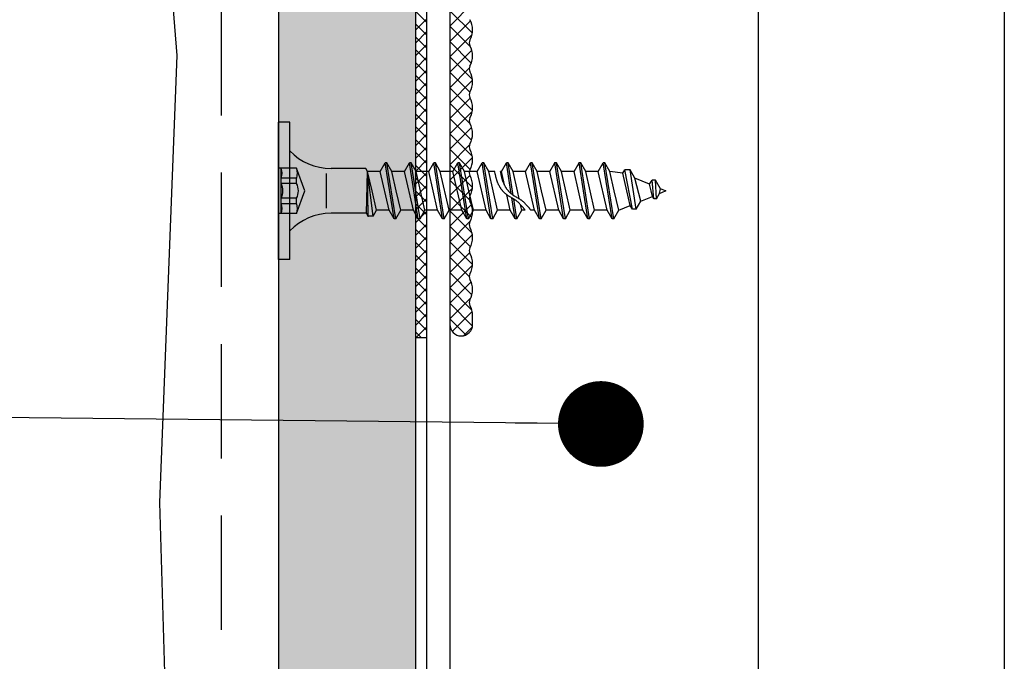
# Model space of a CAD drawing. Units: millimetres. Extents: x 2100 to 13755, y 1485 to 2970.
# Drawn here: x 4654 to 4740, y 2426 to 2482 of the extents above; entities that cross this region are included whole.
import ezdxf

# ---------------------------------------------------------------- set-up
doc = ezdxf.new("R2010")
doc.units = ezdxf.units.MM
doc.header["$LTSCALE"] = 5
doc.header["$PDSIZE"] = 50
doc.linetypes.add('KL', pattern=[3, 2, -1])
doc.layers.get('0').update_dxf_attribs({"color": 1, "linetype": 'CONTINUOUS'})
for name, color, linetype in [('R-018', 5, 'CONTINUOUS'), ('R3-1', 6, 'CONTINUOUS'), ('R3-2', 2, 'CONTINUOUS'), ('R3-2KL', 2, 'KL'), ('R5AINE', 13, 'CONTINUOUS'), ('R5RASSOLID', 135, 'CONTINUOUS'), ('R7', 7, 'CONTINUOUS'), ('R8MERKINNAT', 7, 'CONTINUOUS')]:
    doc.layers.add(name, color=color, linetype=linetype)
doc.styles.add('AINS', font='ARIALN.TTF')
doc.dimstyles.new('AIYMPLEAD2_KELT', dxfattribs={"dimscale": 100, "dimtxt": 3.5, "dimasz": 1.5, "dimexe": 2, "dimexo": 3, "dimgap": 1, "dimtad": 1, "dimdec": 0, "dimzin": 0, "dimdsep": 46, "dimtxsty": 'AINS', "dimblk1": 'DOT', "dimblk2": 'DOT', "dimsah": 1, "dimcen": 3, "dimdle": 1, "dimclrd": 1, "dimclre": 1, "dimclrt": 2, "dimadec": 0, "dimazin": 0, "dimtfac": 1, "dimtdec": 0, "dimtix": 1, "dimtofl": 0, "dimtmove": 0, "dimatfit": 3, "dimldrblk": 'DOT', "dimfxl": 1, "dimtolj": 1, "dimtzin": 0, "dimarcsym": 0})

# ---------------------------------------------------------------- blocks, each defined once
blk = doc.blocks.new('_DOT')
at = {"color": 0, "linetype": 'ByBlock'}
blk.add_line((-0.5, 0), (-1, 0), dxfattribs=at)
at = {"color": 0, "linetype": 'ByBlock', "const_width": 0.5}
blk.add_lwpolyline([(-0.25, 0, 1), (0.25, 0, 1)], format="xyb", close=True, dxfattribs=at)

msp = doc.modelspace()

# ---------------------------------------------------------------- hatches: boundary and pattern name
at = {"layer": 'R5RASSOLID'}
h = msp.add_hatch(color=256, dxfattribs=at)
h.dxf.hatch_style = 1
h.paths.add_polyline_path([(4688.54, 2713.845), (4676.54, 2713.845), (4676.54, 2121.072), (4688.54, 2121.072)])

# ---------------------------------------------------------------- linework, layer by layer
at = {"color": 5, "linetype": 'Continuous'}
for p, q in [((4691.54, 2553.785), (4691.54, 2455.785)), ((4693.54, 2455.785), (4693.54, 2456.57))]:
    msp.add_line(p, q, dxfattribs=at)
at = {"color": 5, "lineweight": 9}
for p, q in [((4691.54, 2481.886), (4693.54, 2483.885)), ((4691.54, 2483.233), (4693.515, 2481.258)), ((4691.54, 2480.539), (4693.355, 2482.353)), ((4691.54, 2481.886), (4693.364, 2480.062)), ((4691.54, 2479.192), (4693.492, 2481.143)), ((4691.54, 2480.539), (4693.426, 2478.653)), ((4691.54, 2477.845), (4693.472, 2479.776)), ((4691.54, 2479.192), (4693.531, 2477.201)), ((4691.54, 2476.497), (4693.243, 2478.2)), ((4691.54, 2477.845), (4693.29, 2476.095)), ((4691.54, 2475.15), (4693.536, 2477.146)), ((4691.54, 2476.497), (4693.526, 2474.512)), ((4691.54, 2473.803), (4693.328, 2475.591)), ((4691.54, 2475.15), (4693.28, 2473.41)), ((4691.54, 2472.456), (4693.513, 2474.429)), ((4691.54, 2473.803), (4693.447, 2471.897)), ((4691.54, 2471.109), (4693.454, 2473.023)), ((4691.54, 2472.456), (4693.519, 2470.478)), ((4691.54, 2469.762), (4693.264, 2471.486)), ((4691.54, 2471.109), (4693.318, 2469.332)), ((4691.54, 2468.415), (4693.529, 2470.404)), ((4691.54, 2469.762), (4693.533, 2467.769)), ((4691.54, 2467.068), (4693.3, 2468.827)), ((4691.54, 2468.415), (4693.247, 2466.708)), ((4691.54, 2465.721), (4693.527, 2467.708)), ((4691.54, 2467.068), (4693.466, 2465.143)), ((4691.54, 2464.374), (4693.433, 2466.267)), ((4691.54, 2465.721), (4693.501, 2463.761)), ((4691.54, 2463.027), (4693.336, 2464.823)), ((4691.54, 2464.374), (4693.345, 2462.569)), ((4691.54, 2461.68), (4693.519, 2463.659)), ((4691.54, 2463.027), (4693.538, 2461.029)), ((4691.54, 2460.333), (4693.275, 2462.067)), ((4691.54, 2461.68), (4693.24, 2459.98)), ((4691.54, 2458.986), (4693.536, 2460.981)), ((4691.54, 2460.333), (4693.483, 2458.39)), ((4691.54, 2457.639), (4693.412, 2459.51)), ((4691.54, 2458.986), (4693.475, 2457.052)), ((4691.54, 2456.292), (4693.405, 2458.157)), ((4691.54, 2457.639), (4693.531, 2455.648)), ((4691.758, 2455.162), (4693.508, 2456.912)), ((4691.54, 2456.292), (4692.956, 2454.876)), ((4692.75, 2454.808), (4693.518, 2455.576))]:
    msp.add_line(p, q, dxfattribs=at)
at = {"color": 5, "linetype": 'Continuous'}
for centre, radius, start, end in [((4691.74, 2481.557), 1.8, 0, 29.59185), ((4691.74, 2481.557), 1.8, 330.40815, 360), ((4693.74, 2480.421), 0.5, 150.40815, 180), ((4693.74, 2480.421), 0.5, 180, 209.59185), ((4691.74, 2479.285), 1.8, 0, 29.59185), ((4691.74, 2479.285), 1.8, 330.40815, 360), ((4693.74, 2478.15), 0.5, 150.40815, 180), ((4693.74, 2478.15), 0.5, 180, 209.59185), ((4691.74, 2477.014), 1.8, 0, 29.59185), ((4691.74, 2477.014), 1.8, 330.40815, 360), ((4693.74, 2475.878), 0.5, 150.40815, 180), ((4693.74, 2475.878), 0.5, 180, 209.59185), ((4691.74, 2474.742), 1.8, 0, 29.59185), ((4691.74, 2474.742), 1.8, 330.40815, 360), ((4693.74, 2473.606), 0.5, 150.40815, 180), ((4693.74, 2473.606), 0.5, 180, 209.59185), ((4691.74, 2472.471), 1.8, 0, 29.59185), ((4691.74, 2472.471), 1.8, 330.40815, 360), ((4693.74, 2471.335), 0.5, 150.40815, 180), ((4693.74, 2471.335), 0.5, 180, 209.59185), ((4691.74, 2470.199), 1.8, 0, 29.59185), ((4691.74, 2470.199), 1.8, 330.40815, 360), ((4693.74, 2469.063), 0.5, 150.40815, 180), ((4693.74, 2469.063), 0.5, 180, 209.59185), ((4691.74, 2467.927), 1.8, 0, 29.59185), ((4691.74, 2467.927), 1.8, 330.40815, 360), ((4693.74, 2466.792), 0.5, 150.40815, 180), ((4693.74, 2466.792), 0.5, 180, 209.59185), ((4691.74, 2465.656), 1.8, 0, 29.59185), ((4691.74, 2465.656), 1.8, 330.40815, 360), ((4693.74, 2464.52), 0.5, 150.40815, 180), ((4693.74, 2464.52), 0.5, 180, 209.59185), ((4691.74, 2463.384), 1.8, 0, 29.59185), ((4691.74, 2463.384), 1.8, 330.40815, 360), ((4693.74, 2462.249), 0.5, 150.40815, 180), ((4693.74, 2462.249), 0.5, 180, 209.59185), ((4691.74, 2461.113), 1.8, 0, 29.59185), ((4691.74, 2461.113), 1.8, 330.40815, 360), ((4693.74, 2459.977), 0.5, 150.40815, 180), ((4693.74, 2459.977), 0.5, 180, 209.59185), ((4691.74, 2458.841), 1.8, 0, 29.59185), ((4691.74, 2458.841), 1.8, 330.40815, 360), ((4693.74, 2457.705), 0.5, 150.40815, 180), ((4693.74, 2457.705), 0.5, 180, 209.59185), ((4691.74, 2456.57), 1.8, 0, 29.59185), ((4692.54, 2455.785), 1, 180, 0)]:
    msp.add_arc(centre, radius, start, end, dxfattribs=at)
at = {"layer": 'R-018'}
for p, q in [((4740.07, 2713.845), (4740.07, 2458.705)), ((4740.07, 2458.705), (4740.07, 2172.59))]:
    msp.add_line(p, q, dxfattribs=at)
at = {"layer": 'R-018', "color": 5, "linetype": 'Continuous'}
for p, q in [((4676.54, 2461.474), (4676.54, 2473.474)), ((4677.54, 2473.474), (4676.54, 2473.474)), ((4677.54, 2461.474), (4677.54, 2473.474)), ((4685.457, 2469.174), (4685.89, 2469.924)), ((4686.664, 2465.024), (4685.89, 2469.924)), ((4686.04, 2469.924), (4685.89, 2469.924)), ((4686.473, 2469.174), (4686.04, 2469.924)), ((4686.814, 2465.024), (4686.04, 2469.924)), ((4687.577, 2469.174), (4688.01, 2469.924)), ((4688.784, 2465.024), (4688.01, 2469.924)), ((4688.16, 2469.924), (4688.01, 2469.924)), ((4688.934, 2465.024), (4688.16, 2469.924)), ((4688.593, 2469.174), (4688.16, 2469.924)), ((4689.697, 2469.174), (4690.13, 2469.924)), ((4690.28, 2469.924), (4690.13, 2469.924)), ((4690.904, 2465.024), (4690.13, 2469.924)), ((4691.054, 2465.024), (4690.28, 2469.924)), ((4690.713, 2469.174), (4690.28, 2469.924)), ((4691.817, 2469.174), (4692.25, 2469.924)), ((4693.024, 2465.024), (4692.25, 2469.924)), ((4692.4, 2469.924), (4692.25, 2469.924)), ((4693.174, 2465.024), (4692.4, 2469.924)), ((4692.833, 2469.174), (4692.4, 2469.924)), ((4693.937, 2469.174), (4694.37, 2469.924)), ((4694.52, 2469.924), (4694.37, 2469.924)), ((4695.144, 2465.024), (4694.37, 2469.924)), ((4695.294, 2465.024), (4694.52, 2469.924)), ((4694.953, 2469.174), (4694.52, 2469.924)), ((4696.057, 2469.174), (4696.49, 2469.924)), ((4696.918, 2467.214), (4696.49, 2469.924)), ((4696.64, 2469.924), (4696.49, 2469.924)), ((4697.089, 2467.083), (4696.64, 2469.924)), ((4697.073, 2469.174), (4696.64, 2469.924)), ((4698.177, 2469.174), (4698.61, 2469.924)), ((4698.76, 2469.924), (4698.61, 2469.924)), ((4699.384, 2465.024), (4698.61, 2469.924)), ((4699.534, 2465.024), (4698.76, 2469.924)), ((4699.193, 2469.174), (4698.76, 2469.924)), ((4700.297, 2469.174), (4700.73, 2469.924)), ((4700.88, 2469.924), (4700.73, 2469.924)), ((4701.504, 2465.024), (4700.73, 2469.924)), ((4701.313, 2469.174), (4700.88, 2469.924)), ((4701.654, 2465.024), (4700.88, 2469.924)), ((4702.417, 2469.174), (4702.85, 2469.924)), ((4703, 2469.924), (4702.85, 2469.924)), ((4703.624, 2465.024), (4702.85, 2469.924)), ((4703.433, 2469.174), (4703, 2469.924)), ((4703.774, 2465.024), (4703, 2469.924)), ((4704.537, 2469.174), (4704.97, 2469.924)), ((4705.744, 2465.024), (4704.97, 2469.924)), ((4705.12, 2469.924), (4704.97, 2469.924)), ((4705.894, 2465.024), (4705.12, 2469.924)), ((4705.553, 2469.174), (4705.12, 2469.924)), ((4678.14, 2469.449), (4676.54, 2469.449)), ((4676.79, 2465.499), (4676.79, 2469.449)), ((4678.859, 2467.474), (4678.14, 2469.449)), ((4680.74, 2465.964), (4680.74, 2468.998)), ((4684.203, 2469.434), (4681.149, 2469.434)), ((4684.353, 2469.174), (4684.203, 2469.434)), ((4684.261, 2465.514), (4684.353, 2469.174)), ((4684.835, 2465.269), (4684.353, 2469.174)), ((4684.402, 2465.269), (4684.353, 2469.174)), ((4685.457, 2469.174), (4684.353, 2469.174)), ((4684.74, 2467.474), (4684.353, 2469.174)), ((4686.231, 2465.774), (4685.457, 2469.174)), ((4686.86, 2467.474), (4686.473, 2469.174)), ((4687.577, 2469.174), (4686.473, 2469.174)), ((4688.351, 2465.774), (4687.577, 2469.174)), ((4689.697, 2469.174), (4688.593, 2469.174)), ((4688.98, 2467.474), (4688.593, 2469.174)), ((4690.471, 2465.774), (4689.697, 2469.174)), ((4691.817, 2469.174), (4690.713, 2469.174)), ((4691.817, 2469.174), (4690.713, 2469.174)), ((4691.487, 2465.774), (4690.713, 2469.174)), ((4692.591, 2465.774), (4691.817, 2469.174)), ((4693.937, 2469.174), (4692.833, 2469.174)), ((4693.937, 2469.174), (4692.833, 2469.174)), ((4693.22, 2467.474), (4692.833, 2469.174)), ((4694.711, 2465.774), (4693.937, 2469.174)), ((4695.483, 2469.174), (4694.953, 2469.174)), ((4695.34, 2467.474), (4694.953, 2469.174)), ((4695.526, 2468.949), (4695.483, 2469.174)), ((4695.537, 2468.893), (4695.526, 2468.949)), ((4695.548, 2468.837), (4695.537, 2468.893)), ((4695.56, 2468.781), (4695.548, 2468.837)), ((4695.572, 2468.725), (4695.56, 2468.781)), ((4696.057, 2469.174), (4695.983, 2469.174)), ((4696.026, 2468.949), (4695.983, 2469.174)), ((4696.037, 2468.893), (4696.026, 2468.949)), ((4696.048, 2468.837), (4696.037, 2468.893)), ((4696.06, 2468.781), (4696.048, 2468.837)), ((4696.327, 2467.989), (4696.057, 2469.174)), ((4696.072, 2468.725), (4696.06, 2468.781)), ((4698.177, 2469.174), (4697.073, 2469.174)), ((4697.46, 2467.474), (4697.073, 2469.174)), ((4698.951, 2465.774), (4698.177, 2469.174)), ((4700.297, 2469.174), (4699.193, 2469.174)), ((4700.297, 2469.174), (4699.193, 2469.174)), ((4699.58, 2467.474), (4699.193, 2469.174)), ((4701.071, 2465.774), (4700.297, 2469.174)), ((4702.417, 2469.174), (4701.313, 2469.174)), ((4701.7, 2467.474), (4701.313, 2469.174)), ((4703.191, 2465.774), (4702.417, 2469.174)), ((4704.537, 2469.174), (4703.433, 2469.174)), ((4703.82, 2467.474), (4703.433, 2469.174)), ((4705.311, 2465.774), (4704.537, 2469.174)), ((4706.692, 2469.023), (4705.553, 2469.174)), ((4705.94, 2467.474), (4705.553, 2469.174)), ((4706.692, 2469.023), (4706.865, 2469.323)), ((4707.044, 2467.474), (4706.692, 2469.023)), ((4707.519, 2465.874), (4706.865, 2469.323)), ((4707.319, 2469.323), (4706.865, 2469.323)), ((4707.858, 2465.874), (4707.319, 2469.323)), ((4707.744, 2468.587), (4707.319, 2469.323)), ((4678.14, 2468.596), (4676.79, 2468.596)), ((4678.14, 2468.115), (4676.79, 2468.115)), ((4678.14, 2468.115), (4678.14, 2468.596)), ((4695.583, 2468.677), (4695.572, 2468.725)), ((4695.595, 2468.629), (4695.583, 2468.677)), ((4695.607, 2468.582), (4695.595, 2468.629)), ((4695.62, 2468.534), (4695.607, 2468.582)), ((4695.633, 2468.487), (4695.62, 2468.534)), ((4695.647, 2468.44), (4695.633, 2468.487)), ((4695.662, 2468.393), (4695.647, 2468.44)), ((4695.678, 2468.347), (4695.662, 2468.393)), ((4695.694, 2468.3), (4695.678, 2468.347)), ((4695.711, 2468.254), (4695.694, 2468.3)), ((4695.729, 2468.208), (4695.711, 2468.254)), ((4695.747, 2468.163), (4695.729, 2468.208)), ((4695.767, 2468.118), (4695.747, 2468.163)), ((4695.787, 2468.073), (4695.767, 2468.118)), ((4695.808, 2468.028), (4695.787, 2468.073)), ((4695.829, 2467.984), (4695.808, 2468.028)), ((4695.848, 2467.947), (4695.829, 2467.984)), ((4695.867, 2467.911), (4695.848, 2467.947)), ((4695.887, 2467.875), (4695.867, 2467.911)), ((4696.083, 2468.677), (4696.072, 2468.725)), ((4696.095, 2468.629), (4696.083, 2468.677)), ((4696.107, 2468.582), (4696.095, 2468.629)), ((4696.12, 2468.534), (4696.107, 2468.582)), ((4696.133, 2468.487), (4696.12, 2468.534)), ((4696.147, 2468.44), (4696.133, 2468.487)), ((4696.162, 2468.393), (4696.147, 2468.44)), ((4696.178, 2468.347), (4696.162, 2468.393)), ((4696.194, 2468.3), (4696.178, 2468.347)), ((4696.211, 2468.254), (4696.194, 2468.3)), ((4696.229, 2468.208), (4696.211, 2468.254)), ((4696.247, 2468.163), (4696.229, 2468.208)), ((4696.267, 2468.118), (4696.247, 2468.163)), ((4696.287, 2468.073), (4696.267, 2468.118)), ((4696.308, 2468.028), (4696.287, 2468.073)), ((4696.329, 2467.984), (4696.308, 2468.028)), ((4696.348, 2467.947), (4696.329, 2467.984)), ((4696.367, 2467.911), (4696.348, 2467.947)), ((4696.387, 2467.875), (4696.367, 2467.911)), ((4708.264, 2466.576), (4707.744, 2468.587)), ((4709.032, 2468.053), (4707.744, 2468.587)), ((4709.032, 2468.053), (4709.246, 2468.424)), ((4709.164, 2467.474), (4709.032, 2468.053)), ((4709.4, 2466.774), (4709.246, 2468.424)), ((4709.531, 2468.424), (4709.246, 2468.424)), ((4709.969, 2467.665), (4709.531, 2468.424)), ((4709.623, 2466.774), (4709.531, 2468.424)), ((4678.14, 2465.499), (4678.859, 2467.474)), ((4685.127, 2465.774), (4684.74, 2467.474)), ((4687.247, 2465.774), (4686.86, 2467.474)), ((4689.367, 2465.774), (4688.98, 2467.474)), ((4693.607, 2465.774), (4693.22, 2467.474)), ((4695.727, 2465.774), (4695.34, 2467.474)), ((4695.907, 2467.839), (4695.887, 2467.875)), ((4695.928, 2467.804), (4695.907, 2467.839)), ((4695.949, 2467.769), (4695.928, 2467.804)), ((4695.971, 2467.734), (4695.949, 2467.769)), ((4695.994, 2467.7), (4695.971, 2467.734)), ((4696.017, 2467.666), (4695.994, 2467.7)), ((4696.04, 2467.632), (4696.017, 2467.666)), ((4696.064, 2467.599), (4696.04, 2467.632)), ((4696.089, 2467.566), (4696.064, 2467.599)), ((4696.114, 2467.533), (4696.089, 2467.566)), ((4696.14, 2467.501), (4696.114, 2467.533)), ((4696.166, 2467.47), (4696.14, 2467.501)), ((4696.192, 2467.438), (4696.166, 2467.47)), ((4696.217, 2467.41), (4696.192, 2467.438)), ((4696.243, 2467.382), (4696.217, 2467.41)), ((4696.269, 2467.355), (4696.243, 2467.382)), ((4696.295, 2467.328), (4696.269, 2467.355)), ((4696.322, 2467.302), (4696.295, 2467.328)), ((4696.349, 2467.276), (4696.322, 2467.302)), ((4696.377, 2467.25), (4696.349, 2467.276)), ((4696.405, 2467.225), (4696.377, 2467.25)), ((4696.407, 2467.839), (4696.387, 2467.875)), ((4696.434, 2467.201), (4696.405, 2467.225)), ((4696.428, 2467.804), (4696.407, 2467.839)), ((4696.449, 2467.769), (4696.428, 2467.804)), ((4696.463, 2467.177), (4696.434, 2467.201)), ((4696.471, 2467.734), (4696.449, 2467.769)), ((4696.493, 2467.153), (4696.463, 2467.177)), ((4696.494, 2467.7), (4696.471, 2467.734)), ((4696.523, 2467.13), (4696.493, 2467.153)), ((4696.517, 2467.666), (4696.494, 2467.7)), ((4696.54, 2467.632), (4696.517, 2467.666)), ((4696.831, 2465.774), (4696.522, 2467.131)), ((4696.553, 2467.108), (4696.523, 2467.13)), ((4696.564, 2467.599), (4696.54, 2467.632)), ((4696.584, 2467.086), (4696.553, 2467.108)), ((4696.589, 2467.566), (4696.564, 2467.599)), ((4696.615, 2467.065), (4696.584, 2467.086)), ((4696.614, 2467.533), (4696.589, 2467.566)), ((4696.64, 2467.501), (4696.614, 2467.533)), ((4696.647, 2467.044), (4696.615, 2467.065)), ((4696.666, 2467.47), (4696.64, 2467.501)), ((4696.683, 2467.021), (4696.647, 2467.044)), ((4696.692, 2467.438), (4696.666, 2467.47)), ((4696.717, 2467.41), (4696.692, 2467.438)), ((4696.743, 2467.382), (4696.717, 2467.41)), ((4696.769, 2467.355), (4696.743, 2467.382)), ((4696.795, 2467.328), (4696.769, 2467.355)), ((4696.822, 2467.302), (4696.795, 2467.328)), ((4696.849, 2467.276), (4696.822, 2467.302)), ((4696.877, 2467.25), (4696.849, 2467.276)), ((4696.905, 2467.225), (4696.877, 2467.25)), ((4696.934, 2467.201), (4696.905, 2467.225)), ((4696.963, 2467.177), (4696.934, 2467.201)), ((4696.993, 2467.153), (4696.963, 2467.177)), ((4697.023, 2467.13), (4696.993, 2467.153)), ((4697.053, 2467.108), (4697.023, 2467.13)), ((4697.084, 2467.086), (4697.053, 2467.108)), ((4697.115, 2467.065), (4697.084, 2467.086)), ((4697.147, 2467.044), (4697.115, 2467.065)), ((4697.183, 2467.021), (4697.147, 2467.044)), ((4697.62, 2466.771), (4697.46, 2467.474)), ((4699.967, 2465.774), (4699.58, 2467.474)), ((4702.087, 2465.774), (4701.7, 2467.474)), ((4704.207, 2465.774), (4703.82, 2467.474)), ((4706.327, 2465.774), (4705.94, 2467.474)), ((4707.336, 2466.192), (4707.044, 2467.474)), ((4709.273, 2466.994), (4709.164, 2467.474)), ((4709.623, 2466.774), (4709.901, 2467.254)), ((4709.901, 2467.254), (4709.969, 2467.665)), ((4709.901, 2467.254), (4710.431, 2467.474)), ((4710.431, 2467.474), (4709.969, 2467.665)), ((4678.14, 2466.833), (4676.79, 2466.833)), ((4678.14, 2466.352), (4676.79, 2466.352)), ((4678.14, 2466.352), (4678.14, 2466.833)), ((4696.72, 2466.999), (4696.683, 2467.021)), ((4696.757, 2466.977), (4696.72, 2466.999)), ((4696.794, 2466.955), (4696.757, 2466.977)), ((4696.869, 2466.913), (4696.794, 2466.955)), ((4696.944, 2466.871), (4696.869, 2466.913)), ((4697.019, 2466.829), (4696.944, 2466.871)), ((4697.264, 2465.024), (4696.975, 2466.854)), ((4697.057, 2466.808), (4697.019, 2466.829)), ((4697.094, 2466.786), (4697.057, 2466.808)), ((4697.13, 2466.764), (4697.094, 2466.786)), ((4697.167, 2466.742), (4697.13, 2466.764)), ((4697.414, 2465.024), (4697.14, 2466.758)), ((4697.202, 2466.719), (4697.167, 2466.742)), ((4697.22, 2466.999), (4697.183, 2467.021)), ((4697.238, 2466.696), (4697.202, 2466.719)), ((4697.257, 2466.977), (4697.22, 2466.999)), ((4697.274, 2466.671), (4697.238, 2466.696)), ((4697.294, 2466.955), (4697.257, 2466.977)), ((4697.31, 2466.646), (4697.274, 2466.671)), ((4697.369, 2466.913), (4697.294, 2466.955)), ((4697.345, 2466.62), (4697.31, 2466.646)), ((4697.38, 2466.593), (4697.345, 2466.62)), ((4697.444, 2466.871), (4697.369, 2466.913)), ((4697.414, 2466.565), (4697.38, 2466.593)), ((4697.448, 2466.537), (4697.414, 2466.565)), ((4697.519, 2466.829), (4697.444, 2466.871)), ((4697.481, 2466.508), (4697.448, 2466.537)), ((4697.514, 2466.479), (4697.481, 2466.508)), ((4697.547, 2466.449), (4697.514, 2466.479)), ((4697.557, 2466.808), (4697.519, 2466.829)), ((4697.579, 2466.418), (4697.547, 2466.449)), ((4697.594, 2466.786), (4697.557, 2466.808)), ((4697.611, 2466.387), (4697.579, 2466.418)), ((4697.63, 2466.764), (4697.594, 2466.786)), ((4697.643, 2466.356), (4697.611, 2466.387)), ((4697.667, 2466.742), (4697.63, 2466.764)), ((4697.674, 2466.324), (4697.643, 2466.356)), ((4697.702, 2466.719), (4697.667, 2466.742)), ((4697.705, 2466.292), (4697.674, 2466.324)), ((4697.738, 2466.696), (4697.702, 2466.719)), ((4697.736, 2466.26), (4697.705, 2466.292)), ((4697.847, 2465.774), (4697.736, 2466.26)), ((4697.767, 2466.227), (4697.736, 2466.26)), ((4697.774, 2466.671), (4697.738, 2466.696)), ((4697.817, 2466.173), (4697.767, 2466.227)), ((4697.81, 2466.646), (4697.774, 2466.671)), ((4697.845, 2466.62), (4697.81, 2466.646)), ((4697.88, 2466.593), (4697.845, 2466.62)), ((4697.914, 2466.565), (4697.88, 2466.593)), ((4697.948, 2466.537), (4697.914, 2466.565)), ((4697.981, 2466.508), (4697.948, 2466.537)), ((4698.014, 2466.479), (4697.981, 2466.508)), ((4698.047, 2466.449), (4698.014, 2466.479)), ((4698.079, 2466.418), (4698.047, 2466.449)), ((4698.111, 2466.387), (4698.079, 2466.418)), ((4698.143, 2466.356), (4698.111, 2466.387)), ((4698.174, 2466.324), (4698.143, 2466.356)), ((4698.205, 2466.292), (4698.174, 2466.324)), ((4698.236, 2466.26), (4698.205, 2466.292)), ((4698.267, 2466.227), (4698.236, 2466.26)), ((4698.317, 2466.173), (4698.267, 2466.227)), ((4706.327, 2465.774), (4707.336, 2466.192)), ((4707.519, 2465.874), (4707.336, 2466.192)), ((4707.858, 2465.874), (4708.264, 2466.576)), ((4708.264, 2466.576), (4709.273, 2466.994)), ((4709.4, 2466.774), (4709.273, 2466.994)), ((4709.623, 2466.774), (4709.4, 2466.774)), ((4678.14, 2465.499), (4676.54, 2465.499)), ((4684.261, 2465.514), (4681.149, 2465.514)), ((4684.402, 2465.269), (4684.261, 2465.514)), ((4684.835, 2465.269), (4685.127, 2465.774)), ((4686.231, 2465.774), (4685.127, 2465.774)), ((4686.664, 2465.024), (4686.231, 2465.774)), ((4686.814, 2465.024), (4687.247, 2465.774)), ((4688.351, 2465.774), (4687.247, 2465.774)), ((4688.351, 2465.774), (4687.247, 2465.774)), ((4688.784, 2465.024), (4688.351, 2465.774)), ((4688.934, 2465.024), (4689.367, 2465.774)), ((4690.471, 2465.774), (4689.367, 2465.774)), ((4690.471, 2465.774), (4689.367, 2465.774)), ((4690.904, 2465.024), (4690.471, 2465.774)), ((4691.054, 2465.024), (4691.487, 2465.774)), ((4692.591, 2465.774), (4691.487, 2465.774)), ((4692.591, 2465.774), (4691.487, 2465.774)), ((4693.024, 2465.024), (4692.591, 2465.774)), ((4693.174, 2465.024), (4693.607, 2465.774)), ((4694.711, 2465.774), (4693.607, 2465.774)), ((4694.711, 2465.774), (4693.607, 2465.774)), ((4695.144, 2465.024), (4694.711, 2465.774)), ((4695.294, 2465.024), (4695.727, 2465.774)), ((4696.831, 2465.774), (4695.727, 2465.774)), ((4696.831, 2465.774), (4695.727, 2465.774)), ((4697.264, 2465.024), (4696.831, 2465.774)), ((4697.414, 2465.024), (4697.847, 2465.774)), ((4697.865, 2466.118), (4697.817, 2466.173)), ((4698.126, 2465.774), (4697.847, 2465.774)), ((4697.889, 2466.091), (4697.865, 2466.118)), ((4697.913, 2466.063), (4697.889, 2466.091)), ((4697.937, 2466.035), (4697.913, 2466.063)), ((4697.96, 2466.007), (4697.937, 2466.035)), ((4697.982, 2465.979), (4697.96, 2466.007)), ((4698.005, 2465.95), (4697.982, 2465.979)), ((4698.026, 2465.921), (4698.005, 2465.95)), ((4698.048, 2465.892), (4698.026, 2465.921)), ((4698.068, 2465.863), (4698.048, 2465.892)), ((4698.088, 2465.834), (4698.068, 2465.863)), ((4698.108, 2465.804), (4698.088, 2465.834)), ((4698.126, 2465.774), (4698.108, 2465.804)), ((4698.365, 2466.118), (4698.317, 2466.173)), ((4698.389, 2466.091), (4698.365, 2466.118)), ((4698.413, 2466.063), (4698.389, 2466.091)), ((4698.437, 2466.035), (4698.413, 2466.063)), ((4698.46, 2466.007), (4698.437, 2466.035)), ((4698.482, 2465.979), (4698.46, 2466.007)), ((4698.505, 2465.95), (4698.482, 2465.979)), ((4698.526, 2465.921), (4698.505, 2465.95)), ((4698.548, 2465.892), (4698.526, 2465.921)), ((4698.568, 2465.863), (4698.548, 2465.892)), ((4698.588, 2465.834), (4698.568, 2465.863)), ((4698.608, 2465.804), (4698.588, 2465.834)), ((4698.626, 2465.774), (4698.608, 2465.804)), ((4698.951, 2465.774), (4698.626, 2465.774)), ((4699.384, 2465.024), (4698.951, 2465.774)), ((4699.534, 2465.024), (4699.967, 2465.774)), ((4701.071, 2465.774), (4699.967, 2465.774)), ((4701.071, 2465.774), (4699.967, 2465.774)), ((4701.504, 2465.024), (4701.071, 2465.774)), ((4701.654, 2465.024), (4702.087, 2465.774)), ((4703.191, 2465.774), (4702.087, 2465.774)), ((4703.624, 2465.024), (4703.191, 2465.774)), ((4703.774, 2465.024), (4704.207, 2465.774)), ((4705.311, 2465.774), (4704.207, 2465.774)), ((4705.744, 2465.024), (4705.311, 2465.774)), ((4705.894, 2465.024), (4706.327, 2465.774)), ((4707.858, 2465.874), (4707.519, 2465.874)), ((4684.835, 2465.269), (4684.402, 2465.269)), ((4686.814, 2465.024), (4686.664, 2465.024)), ((4688.934, 2465.024), (4688.784, 2465.024)), ((4691.054, 2465.024), (4690.904, 2465.024)), ((4693.174, 2465.024), (4693.024, 2465.024)), ((4695.294, 2465.024), (4695.144, 2465.024)), ((4697.414, 2465.024), (4697.264, 2465.024)), ((4699.534, 2465.024), (4699.384, 2465.024)), ((4701.654, 2465.024), (4701.504, 2465.024)), ((4703.774, 2465.024), (4703.624, 2465.024)), ((4705.894, 2465.024), (4705.744, 2465.024)), ((4677.54, 2461.474), (4676.54, 2461.474))]:
    msp.add_line(p, q, dxfattribs=at)
for centre, radius, start, end in [((4681.149, 2474.434), 5, 223.78864, 270), ((4675.618, 2469.022), 1.248, 340, 20), ((4676.968, 2469.022), 1.248, 340, 20), ((4675.471, 2467.474), 1.466, 334.09325, 25.90675), ((4676.821, 2467.474), 1.466, 334.09325, 25.90675), ((4675.618, 2465.926), 1.248, 340, 20), ((4676.968, 2465.926), 1.248, 340, 20), ((4681.149, 2460.514), 5, 90, 136.21136)]:
    msp.add_arc(centre, radius, start, end, dxfattribs=at)
at = {"layer": 'R-018', "color": 5}
for p in [(4700.73, 2469.924), (4702.85, 2469.924), (4710.431, 2467.474), (4684.402, 2465.269)]:
    msp.add_point(p, dxfattribs=at)
at = {"layer": 'R3-1'}
for p, q in [((4665.55, 2506.06), (4667.647, 2479.322)), ((4667.647, 2479.322), (4666.149, 2440.229)), ((4666.149, 2440.229), (4666.778, 2418.58))]:
    msp.add_line(p, q, dxfattribs=at)
at = {"layer": 'R3-2'}
msp.add_line((4718.57, 2251.09), (4718.57, 2713.845), dxfattribs=at)
at = {"layer": 'R3-2KL'}
msp.add_line((4671.551, 2129.072), (4671.551, 2713.845), dxfattribs=at)
at = {"layer": 'R5AINE'}
for p, q in [((4676.54, 2713.845), (4676.54, 2121.072)), ((4688.54, 2713.845), (4688.54, 2121.072))]:
    msp.add_line(p, q, dxfattribs=at)
at = {"layer": 'R7'}
for p, q in [((4689.546, 2125.644), (4689.54, 2713.845)), ((4691.54, 2713.845), (4691.54, 2125.644)), ((4688.54, 2554.847), (4688.54, 2454.638)), ((4689.54, 2454.638), (4689.54, 2554.847)), ((4689.54, 2482.204), (4688.54, 2483.204)), ((4689.54, 2482.524), (4688.54, 2481.524)), ((4689.54, 2481.082), (4688.54, 2482.082)), ((4689.54, 2481.401), (4688.54, 2480.401)), ((4689.54, 2479.959), (4688.54, 2480.959)), ((4689.54, 2480.278), (4688.54, 2479.278)), ((4689.54, 2478.837), (4688.54, 2479.837)), ((4689.54, 2479.156), (4688.54, 2478.156)), ((4689.54, 2477.714), (4688.54, 2478.714)), ((4689.54, 2478.033), (4688.54, 2477.033)), ((4689.54, 2476.592), (4688.54, 2477.592)), ((4689.54, 2476.911), (4688.54, 2475.911)), ((4689.54, 2475.469), (4688.54, 2476.469)), ((4689.54, 2475.788), (4688.54, 2474.788)), ((4689.54, 2474.347), (4688.54, 2475.347)), ((4689.54, 2474.666), (4688.54, 2473.666)), ((4689.54, 2473.224), (4688.54, 2474.224)), ((4689.54, 2473.543), (4688.54, 2472.543)), ((4689.54, 2472.102), (4688.54, 2473.102)), ((4689.54, 2472.421), (4688.54, 2471.421)), ((4689.54, 2470.979), (4688.54, 2471.979)), ((4689.54, 2471.298), (4688.54, 2470.298)), ((4689.54, 2469.857), (4688.54, 2470.857)), ((4689.54, 2470.176), (4688.54, 2469.176)), ((4689.54, 2468.734), (4688.54, 2469.734)), ((4689.54, 2469.053), (4688.54, 2468.053)), ((4689.54, 2467.612), (4688.54, 2468.612)), ((4689.54, 2467.931), (4688.54, 2466.931)), ((4689.54, 2466.489), (4688.54, 2467.489)), ((4689.54, 2466.808), (4688.54, 2465.808)), ((4689.54, 2465.366), (4688.54, 2466.366)), ((4689.54, 2465.685), (4688.54, 2464.685)), ((4689.54, 2464.244), (4688.54, 2465.244)), ((4689.54, 2464.563), (4688.54, 2463.563)), ((4689.54, 2463.121), (4688.54, 2464.121)), ((4689.54, 2463.44), (4688.54, 2462.44)), ((4689.54, 2461.999), (4688.54, 2462.999)), ((4689.54, 2462.318), (4688.54, 2461.318)), ((4689.54, 2460.876), (4688.54, 2461.876)), ((4689.54, 2461.195), (4688.54, 2460.195)), ((4689.54, 2459.754), (4688.54, 2460.754)), ((4689.54, 2460.073), (4688.54, 2459.073)), ((4689.54, 2458.631), (4688.54, 2459.631)), ((4689.54, 2458.95), (4688.54, 2457.95)), ((4689.54, 2457.509), (4688.54, 2458.509)), ((4689.54, 2457.828), (4688.54, 2456.828)), ((4689.54, 2456.386), (4688.54, 2457.386)), ((4689.54, 2456.705), (4688.54, 2455.705)), ((4689.54, 2455.264), (4688.54, 2456.264)), ((4689.043, 2454.638), (4688.54, 2455.141)), ((4689.54, 2455.583), (4688.595, 2454.638)), ((4688.54, 2454.638), (4689.54, 2454.638))]:
    msp.add_line(p, q, dxfattribs=at)

# ---------------------------------------------------------------- leaders
at = {"layer": 'R8MERKINNAT', "annotation_type": 0, "has_hookline": 1, "hookline_direction": 1, "text_width": 142.684}
msp.add_leader([(4704.761, 2447.084), (4473.05, 2449.584)], dimstyle='AIYMPLEAD2_KELT', override={"dimscale": 5, "dimgap": 0.5}, dxfattribs=at)

doc.saveas('drawing.dxf')
